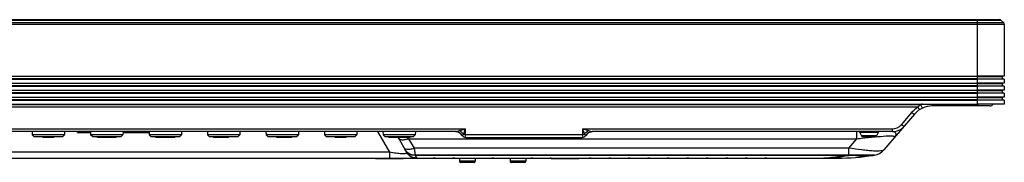
# Model space of a CAD drawing. Units: millimetres. Extents: x 0 to 1189, y 0 to 841.
# Drawn here: x 363 to 489, y 227 to 245 of the extents above; entities that cross this region are included whole.
import ezdxf

# ---------------------------------------------------------------- set-up
doc = ezdxf.new("R2010")
doc.units = ezdxf.units.MM
doc.header["$LTSCALE"] = 65.395
doc.layers.get('0').update_dxf_attribs({"linetype": 'CONTINUOUS'})
doc.layers.add('3_ALL_AXES', color=7, linetype='CONTINUOUS')
doc.layers.add('7_ALL_FEATURES', color=7, linetype='CONTINUOUS')

msp = doc.modelspace()

# ---------------------------------------------------------------- linework, layer by layer
at = {"color": 7, "linetype": 'Continuous'}
for p, q in [((118.8089, 238.1402), (485.5089, 238.1402)), ((118.8089, 237.7402), (485.5089, 237.7402)), ((485.5089, 238.0902), (119.0589, 238.0902)), ((485.5089, 237.7902), (119.0589, 237.7902)), ((118.8089, 237.2402), (485.5089, 237.2402)), ((118.8089, 236.8402), (485.5089, 236.8402)), ((118.8089, 236.3402), (485.5089, 236.3402)), ((485.5089, 237.1902), (119.0589, 237.1902)), ((485.5089, 236.8902), (119.0589, 236.8902)), ((485.5089, 236.2902), (119.0589, 236.2902)), ((118.8089, 235.9402), (485.5089, 235.9402)), ((118.8089, 235.4402), (485.5089, 235.4402)), ((118.8089, 235.0402), (485.5089, 235.0402)), ((485.5089, 235.9902), (119.0589, 235.9902)), ((485.5089, 235.3902), (119.0589, 235.3902)), ((485.5089, 235.0902), (119.0589, 235.0902)), ((118.8089, 234.5402), (485.5089, 234.5402)), ((413.5339, 227.5902), (413.2839, 227.5902)), ((416.0339, 227.5902), (415.7839, 227.5902)), ((418.5339, 227.5902), (418.2839, 227.5902)), ((423.5339, 227.5902), (423.2839, 227.5902)), ((428.5339, 227.5902), (428.2839, 227.5902)), ((430.8839, 227.5902), (430.7839, 227.5902)), ((436.0339, 227.5902), (435.7839, 227.5902)), ((438.5339, 227.5902), (438.2839, 227.5902)), ((441.0339, 227.5902), (440.7839, 227.5902)), ((443.5339, 227.5902), (443.2839, 227.5902)), ((446.0339, 227.5902), (445.7839, 227.5902)), ((448.5339, 227.5902), (448.2839, 227.5902)), ((451.0339, 227.5902), (450.7839, 227.5902)), ((453.5339, 227.5902), (453.2839, 227.5902)), ((456.0339, 227.5902), (455.7839, 227.5902)), ((458.5339, 227.5902), (458.2839, 227.5902)), ((460.7839, 227.5902), (467.6479, 227.5902)), ((472.192, 227.9402), (472.3473, 227.9642))]:
    msp.add_line(p, q, dxfattribs=at)
at = {"layer": '3_ALL_AXES', "color": 7, "linetype": 'Continuous'}
for p, q in [((408.3839, 227.5902), (408.3839, 227.4902)), ((411.9339, 227.4902), (408.3839, 227.4902)), ((411.9339, 227.5902), (411.9339, 227.4902)), ((430.8839, 227.5902), (430.8839, 227.4902)), ((434.4489, 227.4902), (430.8839, 227.4902)), ((434.4339, 227.5902), (434.4339, 227.4902)), ((434.4489, 227.5902), (434.4489, 227.4902))]:
    msp.add_line(p, q, dxfattribs=at)
at = {"layer": '7_ALL_FEATURES', "color": 7, "linetype": 'Continuous'}
for p, q in [((488.9357, 244.9634), (118.8822, 244.9634)), ((119.2357, 245.317), (488.5822, 245.317)), ((119.4125, 245.3902), (488.4054, 245.3902)), ((485.5089, 245.3902), (485.5089, 234.5402)), ((488.5822, 245.317), (488.9357, 244.9634)), ((489.0089, 244.7866), (118.8089, 244.7866)), ((489.0089, 244.7866), (489.0089, 238.1402)), ((489.0089, 238.1402), (485.5089, 238.1402)), ((485.5089, 238.0902), (488.7589, 238.0902)), ((485.5089, 237.7902), (488.7589, 237.7902)), ((489.0089, 237.7402), (485.5089, 237.7402)), ((488.7589, 237.7902), (488.7589, 238.0902)), ((489.0089, 237.7402), (489.0089, 237.2402)), ((489.0089, 237.2402), (485.5089, 237.2402)), ((485.5089, 237.1902), (488.7589, 237.1902)), ((485.5089, 236.8902), (488.7589, 236.8902)), ((489.0089, 236.8402), (485.5089, 236.8402)), ((489.0089, 236.3402), (485.5089, 236.3402)), ((485.5089, 236.2902), (488.7589, 236.2902)), ((488.7589, 236.8902), (488.7589, 237.1902)), ((488.7589, 235.9902), (488.7589, 236.2902)), ((489.0089, 236.8402), (489.0089, 236.3402)), ((485.5089, 235.9902), (488.7589, 235.9902)), ((489.0089, 235.9402), (485.5089, 235.9402)), ((489.0089, 235.4402), (485.5089, 235.4402)), ((485.5089, 235.3902), (488.7589, 235.3902)), ((485.5089, 235.0902), (488.7589, 235.0902)), ((489.0089, 235.0402), (485.5089, 235.0402)), ((488.7589, 235.0902), (488.7589, 235.3902)), ((489.0089, 235.9402), (489.0089, 235.4402)), ((489.0089, 235.0402), (489.0089, 234.5402)), ((478.2906, 234.4576), (131.7773, 234.4576)), ((477.9281, 234.1287), (132.1398, 234.1287)), ((478.5033, 234.0051), (478.2906, 234.4576)), ((479.7797, 234.2902), (479.7797, 234.5152)), ((487.1499, 234.2902), (479.7797, 234.2902)), ((489.0089, 234.5402), (485.5089, 234.5402)), ((485.6499, 234.2902), (485.6499, 234.5152)), ((477.5019, 233.2425), (473.5559, 228.6386)), ((477.1223, 233.4363), (475.7905, 231.8825)), ((187.9089, 231.3586), (419.9089, 231.3586)), ((419.9089, 230.2549), (419.9089, 231.3586)), ((434.9089, 231.3586), (474.6516, 231.3586)), ((434.9089, 231.3586), (434.9089, 230.2549)), ((474.6516, 230.9902), (474.6516, 231.3586)), ((418.6342, 230.9902), (189.1837, 230.9902)), ((364.3276, 230.9902), (364.3416, 230.59)), ((368.4763, 230.59), (364.3416, 230.59)), ((364.6003, 230.3402), (364.3416, 230.59)), ((368.2176, 230.3402), (364.6003, 230.3402)), ((367.0589, 230.2402), (365.7589, 230.2402)), ((368.2176, 230.3402), (368.4763, 230.59)), ((368.4903, 230.9902), (368.4763, 230.59)), ((370.1384, 230.8902), (370.1384, 230.9902)), ((370.1384, 230.8902), (371.8311, 230.8902)), ((371.8276, 230.9902), (371.8416, 230.59)), ((375.9763, 230.59), (371.8416, 230.59)), ((372.1003, 230.3402), (371.8416, 230.59)), ((375.7176, 230.3402), (372.1003, 230.3402)), ((372.6982, 230.2402), (372.6982, 230.3402)), ((375.1197, 230.2402), (372.6982, 230.2402)), ((372.7163, 230.2402), (372.7163, 230.3402)), ((373.827, 230.2402), (373.827, 230.3402)), ((373.9909, 230.2402), (373.9909, 230.3402)), ((375.1016, 230.2402), (375.1016, 230.3402)), ((375.1197, 230.2402), (375.1197, 230.3402)), ((375.7176, 230.3402), (375.9763, 230.59)), ((375.9903, 230.9902), (375.9763, 230.59)), ((375.9868, 230.8902), (379.3311, 230.8902)), ((379.3276, 230.9902), (379.3416, 230.59)), ((383.4763, 230.59), (379.3416, 230.59)), ((379.6003, 230.3402), (379.3416, 230.59)), ((383.2176, 230.3402), (379.6003, 230.3402)), ((380.1982, 230.2402), (380.1982, 230.3402)), ((382.6197, 230.2402), (380.1982, 230.2402)), ((380.2409, 230.2402), (380.2409, 230.3402)), ((380.4047, 230.2402), (380.4047, 230.3402)), ((380.544, 230.2402), (380.544, 230.3402)), ((381.327, 230.3402), (381.327, 230.2402)), ((381.4909, 230.3402), (381.4909, 230.2402)), ((382.2739, 230.2402), (382.2739, 230.3402)), ((382.4132, 230.2402), (382.4132, 230.3402)), ((382.577, 230.2402), (382.577, 230.3402)), ((382.6197, 230.2402), (382.6197, 230.3402)), ((383.2176, 230.3402), (383.4763, 230.59)), ((383.4903, 230.9902), (383.4763, 230.59)), ((386.8276, 230.9902), (386.8416, 230.59)), ((390.9763, 230.59), (386.8416, 230.59)), ((387.1003, 230.3402), (386.8416, 230.59)), ((390.7176, 230.3402), (387.1003, 230.3402)), ((387.5981, 230.2402), (387.5981, 230.3402)), ((389.4991, 230.2402), (387.5981, 230.2402)), ((387.6407, 230.2402), (387.6407, 230.3402)), ((389.227, 230.2402), (389.227, 230.3402)), ((389.3663, 230.2402), (389.3663, 230.3402)), ((389.481, 230.2402), (389.481, 230.3402)), ((389.4991, 230.2402), (389.4991, 230.3402)), ((390.7176, 230.3402), (390.9763, 230.59)), ((390.9903, 230.9902), (390.9763, 230.59)), ((394.3276, 230.9902), (394.3416, 230.59)), ((398.4763, 230.59), (394.3416, 230.59)), ((394.6003, 230.3402), (394.3416, 230.59)), ((398.2176, 230.3402), (394.6003, 230.3402)), ((395.7188, 230.2402), (395.7188, 230.3402)), ((397.6198, 230.2402), (395.7188, 230.2402)), ((395.7369, 230.2402), (395.7369, 230.3402)), ((395.8516, 230.2402), (395.8516, 230.3402)), ((395.9909, 230.2402), (395.9909, 230.3402)), ((397.5771, 230.2402), (397.5771, 230.3402)), ((397.6198, 230.2402), (397.6198, 230.3402)), ((398.2176, 230.3402), (398.4763, 230.59)), ((398.4903, 230.9902), (398.4763, 230.59)), ((401.8276, 230.9902), (401.8416, 230.59)), ((405.9763, 230.59), (401.8416, 230.59)), ((402.1003, 230.3402), (401.8416, 230.59)), ((405.7176, 230.3402), (402.1003, 230.3402)), ((404.5589, 230.2402), (403.2589, 230.2402)), ((405.7176, 230.3402), (405.9763, 230.59)), ((405.9903, 230.9902), (405.9763, 230.59)), ((410.1935, 228.3402), (408.6635, 230.9902)), ((409.3276, 230.9902), (409.3416, 230.59)), ((413.4763, 230.59), (409.3416, 230.59)), ((409.6003, 230.3402), (409.3416, 230.59)), ((413.2176, 230.3402), (409.6003, 230.3402)), ((410.0589, 230.3402), (410.0589, 230.2402)), ((412.7589, 230.2402), (410.0589, 230.2402)), ((411.2616, 230.2402), (412.3557, 228.3451)), ((412.4521, 230.2405), (412.6147, 230.0795)), ((412.6147, 230.0795), (470.1145, 230.0795)), ((412.6147, 230.0795), (413.3241, 228.8509)), ((412.7589, 230.3402), (412.7589, 230.2402)), ((413.2176, 230.3402), (413.4763, 230.59)), ((413.4903, 230.9902), (413.4763, 230.59)), ((419.4788, 230.5), (419.484, 230.5)), ((419.9089, 230.6233), (434.9089, 230.6233)), ((419.9089, 230.2549), (434.9089, 230.2549)), ((435.3339, 230.5), (435.3391, 230.5)), ((474.6516, 230.9902), (436.1837, 230.9902)), ((469.0615, 228.8509), (470.1145, 230.0795)), ((470.1145, 230.0795), (470.1145, 230.9902)), ((472.8368, 230.8652), (470.4811, 230.8652)), ((470.4811, 230.8652), (470.7121, 230.4652)), ((472.6058, 230.4652), (470.7121, 230.4652)), ((472.3893, 230.3402), (470.9286, 230.3402)), ((472.393, 230.3067), (472.429, 230.3104)), ((472.8368, 230.8652), (472.6058, 230.4652)), ((469.0615, 228.8509), (413.3241, 228.8509)), ((413.3241, 228.8509), (413.452, 227.9648)), ((469.0615, 227.9402), (469.0615, 228.8509)), ((236.0132, 227.5902), (465.1479, 227.5902)), ((410.1935, 228.3402), (359.6244, 228.3402)), ((410.1935, 227.5902), (410.1935, 228.3402)), ((469.0615, 227.9648), (413.452, 227.9648)), ((413.452, 227.9648), (413.4655, 227.9402)), ((469.0615, 227.9402), (413.4655, 227.9402)), ((413.4655, 227.9402), (413.6547, 227.5954)), ((419.1589, 227.5902), (419.1589, 227.1902)), ((421.1589, 227.5902), (421.1589, 227.1902)), ((425.6589, 227.5902), (425.6589, 227.1902)), ((427.6589, 227.5902), (427.6589, 227.1902)), ((467.5722, 227.5902), (467.6479, 227.5903)), ((472.3501, 227.9648), (469.0615, 227.9648)), ((421.1589, 227.1902), (419.1589, 227.1902)), ((421.0089, 227.0402), (419.3089, 227.0402)), ((427.6589, 227.1902), (425.6589, 227.1902)), ((427.5089, 227.0402), (425.8089, 227.0402))]:
    msp.add_line(p, q, dxfattribs=at)
for centre, radius, start, end in [((488.4054, 245.1402), 0.25, 45, 90), ((488.7589, 244.7866), 0.25, 0, 45.000025), ((479.7797, 231.1586), 3.5, 121.941546, 139.399983), ((479.7797, 231.2902), 3, 90, 139.4), ((480.4097, 235.7892), 2.9859, 213.788078, 215.537373), ((479.8922, 235.4188), 2.3495, 215.519448, 217.413713), ((479.7797, 231.2902), 3.5, 111.571404, 115.180657), ((487.1499, 234.7902), 0.5, 270, 330), ((478.0847, 234.5703), 1.4851, 236.83335, 237.018547), ((478.0522, 234.52), 1.4253, 237.01587, 237.583999), ((379.4632, 245.285), 42.7762, 339.981239, 341.000227), ((474.6516, 232.8586), 1.5, 270.000099, 319.399901), ((474.6516, 232.9902), 2, 270.000173, 319.399988), ((476.7283, 232.9786), 1.44, 236.82843, 237.581767), ((365.7589, 230.3402), 0.1, 180, 270), ((367.0589, 230.3402), 0.1, 270, 360), ((403.2589, 230.3402), 0.1, 180, 270), ((404.5589, 230.3402), 0.1, 270, 360), ((418.6185, 229.9902), 1, 30.649454, 89.103362), ((418.6341, 230.0139), 0.9763, 84.908838, 89.995464), ((418.6339, 230.0118), 0.9784, 81.965284, 84.910964), ((419.9089, 230.7549), 0.5, 210.649426, 269.999995), ((434.9089, 230.7549), 0.5, 270.000002, 329.350544), ((436.1994, 229.9902), 1, 90.896638, 149.350546), ((436.1839, 230.0118), 0.9784, 95.088973, 98.034726), ((436.1838, 230.0139), 0.9763, 90.004536, 95.091099), ((470.2646, 230.7402), 0.25, 30, 90), ((470.9286, 230.5902), 0.25, 210, 270), ((472.3893, 230.5902), 0.25, 270, 330), ((473.0533, 230.7402), 0.25, 90, 150), ((472.0374, 229.9402), 2, 278.996564, 319.399999), ((413.6544, 229.095), 1.4996, 210.002572, 270.014303), ((465.148, 241.871), 14.2809, 269.99974, 271.802362), ((465.1494, 241.8323), 14.2421, 271.801617, 279.804983), ((465.5985, 244.8978), 17.3076, 269.996959, 281.542193), ((465.1472, 241.8451), 14.255, 279.804997, 280.103729), ((465.1434, 241.8652), 14.2756, 280.104466, 282.722936), ((467.5731, 258.2433), 30.6531, 270.13971, 278.66656), ((467.6478, 257.265), 29.6748, 270.000485, 278.808576), ((469.2968, -222.9181), 450.8584, 89.91419, 90.029895), ((467.5885, 258.0402), 30.45, 278.695506, 278.996566), ((419.3089, 227.1902), 0.15, 180, 270), ((421.0089, 227.1902), 0.15, 270, 360), ((425.8089, 227.1902), 0.15, 180, 270), ((427.5089, 227.1902), 0.15, 270, 360)]:
    msp.add_arc(centre, radius, start, end, dxfattribs=at)
for points in [[(478.2906, 234.4576), (478.1622, 234.3569), (478.0412, 234.2463), (477.9281, 234.1287)], [(418.6342, 230.9902), (418.6454, 230.9902), (418.6566, 230.9917), (418.6676, 230.9935)], [(419.5119, 230.5143), (419.5201, 230.5206), (419.5279, 230.5274), (419.5356, 230.5343)]]:
    msp.add_open_spline(points, degree=3, dxfattribs=at)
for points, knots in [([(478.076, 233.9291), (478.072, 233.9338), (478.0549, 233.9542), (478.0385, 233.9751), (478.0261, 233.9912)], [0, 0, 0, 0, 0.23396466, 1, 1, 1, 1]), ([(478.1926, 233.836), (478.1879, 233.8331), (478.1702, 233.8371), (478.1308, 233.8676), (478.099, 233.902), (478.076, 233.9291)], [0, 0, 0, 0, 0.1072984, 0.30474603, 1, 1, 1, 1]), ([(477.2722, 233.3271), (477.2601, 233.3351), (477.2088, 233.3696), (477.1593, 233.4068), (477.1223, 233.4363)], [0, 0, 0, 0, 0.23486676, 1, 1, 1, 1]), ([(477.5019, 233.2425), (477.4959, 233.2355), (477.4676, 233.2306), (477.394, 233.2538), (477.3329, 233.2884), (477.2881, 233.3169)], [0, 0, 0, 0, 0.11873116, 0.32095531, 1, 1, 1, 1]), ([(418.6676, 230.9935), (418.7009, 230.9991), (418.7732, 231.0193), (418.9318, 231.0688), (419.0585, 231.108), (419.1468, 231.1318)], [0, 0, 0, 0, 0.20311101, 0.4500197, 1, 1, 1, 1]), ([(419.1468, 231.1318), (419.2099, 231.1488), (419.4653, 231.22), (419.7189, 231.2976), (419.9089, 231.3586)], [0, 0, 0, 0, 0.24686451, 1, 1, 1, 1]), ([(419.6549, 230.6416), (419.6203, 230.6919), (419.4768, 230.8795), (419.2969, 231.0416), (419.1468, 231.1318)], [0, 0, 0, 0, 0.2586141, 1, 1, 1, 1]), ([(434.9089, 231.3586), (434.9727, 231.3382), (435.2254, 231.2583), (435.4798, 231.1834), (435.6711, 231.1318)], [0, 0, 0, 0, 0.25248111, 1, 1, 1, 1]), ([(434.9089, 231.3586), (434.9301, 231.2974), (435.0134, 231.0579), (435.0982, 230.8189), (435.163, 230.6416)], [0, 0, 0, 0, 0.25554899, 1, 1, 1, 1]), ([(435.163, 230.6416), (435.1976, 230.6919), (435.3411, 230.8795), (435.5209, 231.0416), (435.6711, 231.1318)], [0, 0, 0, 0, 0.25861488, 1, 1, 1, 1]), ([(435.6711, 231.1318), (435.7687, 231.1052), (435.9075, 231.0613), (436.0765, 231.0103), (436.1514, 230.9902), (436.1837, 230.9902)], [0, 0, 0, 0, 0.57028521, 0.81770677, 1, 1, 1, 1]), ([(475.9404, 231.7732), (475.9282, 231.7812), (475.8769, 231.8158), (475.8275, 231.853), (475.7905, 231.8825)], [0, 0, 0, 0, 0.23486681, 1, 1, 1, 1]), ([(476.1701, 231.6886), (476.1641, 231.6816), (476.1358, 231.6767), (476.0621, 231.7), (476.0011, 231.7346), (475.9563, 231.763)], [0, 0, 0, 0, 0.11873123, 0.32095539, 1, 1, 1, 1]), ([(411.702, 229.9238), (411.6199, 229.9361), (411.4691, 229.9776), (411.3505, 230.0862), (411.3157, 230.1464)], [0, 0, 0, 0, 0.5443335, 1, 1, 1, 1]), ([(412.6147, 230.0795), (412.4572, 230.0155), (412.1582, 229.9234), (411.8415, 229.903), (411.702, 229.9238)], [0, 0, 0, 0, 0.54662446, 1, 1, 1, 1]), ([(419.484, 230.5), (419.4095, 230.6272), (419.2015, 230.8508), (418.916, 230.9601), (418.7707, 230.9806)], [0, 0, 0, 0, 0.50121806, 1, 1, 1, 1]), ([(419.484, 230.5), (419.4858, 230.5), (419.4963, 230.5023), (419.505, 230.509), (419.5119, 230.5143)], [0, 0, 0, 0, 0.17114056, 1, 1, 1, 1]), ([(419.5356, 230.5343), (419.5437, 230.5415), (419.5828, 230.578), (419.6217, 230.6147), (419.6549, 230.6416)], [0, 0, 0, 0, 0.20229158, 1, 1, 1, 1]), ([(419.9089, 230.6233), (419.8868, 230.6233), (419.8019, 230.6248), (419.7169, 230.6319), (419.6549, 230.6416)], [0, 0, 0, 0, 0.26069915, 1, 1, 1, 1]), ([(435.163, 230.6416), (435.1432, 230.6385), (435.059, 230.6275), (434.9739, 230.6233), (434.9089, 230.6233)], [0, 0, 0, 0, 0.23536913, 1, 1, 1, 1]), ([(435.163, 230.6416), (435.1845, 230.6241), (435.2219, 230.5911), (435.2698, 230.5451), (435.3039, 230.5154), (435.3254, 230.5), (435.3339, 230.5)], [0, 0, 0, 0, 0.37267804, 0.67349428, 0.88542792, 1, 1, 1, 1]), ([(435.3339, 230.5), (435.4083, 230.6272), (435.6164, 230.8508), (435.9019, 230.9601), (436.0472, 230.9806)], [0, 0, 0, 0, 0.50121807, 1, 1, 1, 1]), ([(470.1145, 230.0795), (470.3053, 230.0967), (471.0653, 230.1674), (471.8244, 230.2475), (472.393, 230.3067)], [0, 0, 0, 0, 0.2509441, 1, 1, 1, 1]), ([(472.429, 230.3104), (472.9013, 230.3595), (473.5535, 230.4293), (474.3272, 230.4608), (474.6273, 230.4488), (474.7449, 230.4322)], [0, 0, 0, 0, 0.61333703, 0.84655293, 1, 1, 1, 1]), ([(474.9728, 230.2917), (475.0041, 230.3282), (475.0593, 230.3997), (475.1193, 230.5125), (475.1439, 230.6264), (475.1225, 230.7376), (475.0571, 230.8364), (474.9116, 230.9559), (474.7568, 230.9902), (474.6516, 230.9902)], [0, 0, 0, 0, 0.13793048, 0.25841268, 0.36445349, 0.46572798, 0.57468731, 0.69789363, 1, 1, 1, 1]), ([(474.7449, 230.4322), (474.754, 230.4309), (474.7865, 230.426), (474.8188, 230.4198), (474.8419, 230.4144)], [0, 0, 0, 0, 0.27746528, 1, 1, 1, 1]), ([(474.8419, 230.4144), (474.8716, 230.4074), (474.9183, 230.3931), (474.9734, 230.3648), (474.9938, 230.323), (474.9804, 230.3006), (474.9728, 230.2917)], [0, 0, 0, 0, 0.42302274, 0.67951287, 0.83798106, 1, 1, 1, 1]), ([(412.298, 228.7203), (412.2399, 228.7378), (412.1332, 228.7851), (412.0519, 228.8713), (412.025, 228.9179)], [0, 0, 0, 0, 0.53014909, 1, 1, 1, 1]), ([(413.452, 227.9648), (413.1935, 227.9612), (412.6668, 228.0911), (412.2812, 228.4741), (412.1529, 228.6963)], [0, 0, 0, 0, 0.50181017, 1, 1, 1, 1]), ([(413.4655, 227.9402), (413.207, 227.9368), (412.6802, 228.0673), (412.2948, 228.4506), (412.1664, 228.673)], [0, 0, 0, 0, 0.50168915, 1, 1, 1, 1]), ([(413.3241, 228.8509), (413.1432, 228.7775), (412.8067, 228.6776), (412.4454, 228.6758), (412.298, 228.7203)], [0, 0, 0, 0, 0.55907243, 1, 1, 1, 1]), ([(473.5559, 228.6386), (473.544, 228.6247), (473.5058, 228.598), (473.3831, 228.5463), (473.1342, 228.4969), (472.7241, 228.4678), (472.1702, 228.486), (471.4963, 228.5537), (470.4472, 228.6884), (469.6254, 228.7908), (469.0615, 228.8509)], [0, 0, 0, 0, 0.01211872, 0.03012674, 0.0878447, 0.17827566, 0.30150477, 0.45314264, 0.6255127, 1, 1, 1, 1]), ([(412.3748, 228.2756), (412.3714, 228.2513), (412.3393, 228.2147), (412.2792, 228.1873), (412.1727, 228.1571), (411.9859, 228.1399), (411.7067, 228.1414), (411.3669, 228.1661), (410.8542, 228.2257), (410.4595, 228.2908), (410.1935, 228.3402)], [0, 0, 0, 0, 0.03285027, 0.05721887, 0.08933139, 0.18041783, 0.30767049, 0.46373011, 0.63712082, 1, 1, 1, 1]), ([(412.3557, 228.3451), (412.3592, 228.339), (412.3703, 228.3177), (412.3771, 228.2926), (412.3748, 228.2756)], [0, 0, 0, 0, 0.29079069, 1, 1, 1, 1]), ([(413.6239, 227.5902), (413.3792, 227.5902), (412.8809, 227.7165), (412.5073, 228.0689), (412.3748, 228.2756)], [0, 0, 0, 0, 0.49916175, 1, 1, 1, 1]), ([(413.6547, 227.5954), (413.6559, 227.5933), (413.6386, 227.5887), (413.6321, 227.5902), (413.6239, 227.5902)], [0, 0, 0, 0, 0.22639791, 1, 1, 1, 1]), ([(469.972, 227.9398), (470.2899, 227.9403), (470.7484, 227.9402), (471.3219, 227.9403), (471.6594, 227.94), (471.9068, 227.9409), (472.0658, 227.9388), (472.1503, 227.942), (472.1844, 227.939), (472.192, 227.9402)], [0, 0, 0, 0, 0.42952056, 0.61963756, 0.77502008, 0.88545575, 0.95420157, 0.9895608, 1, 1, 1, 1])]:
    msp.add_open_spline(points, degree=3, knots=knots, dxfattribs=at)

doc.saveas('drawing.dxf')
